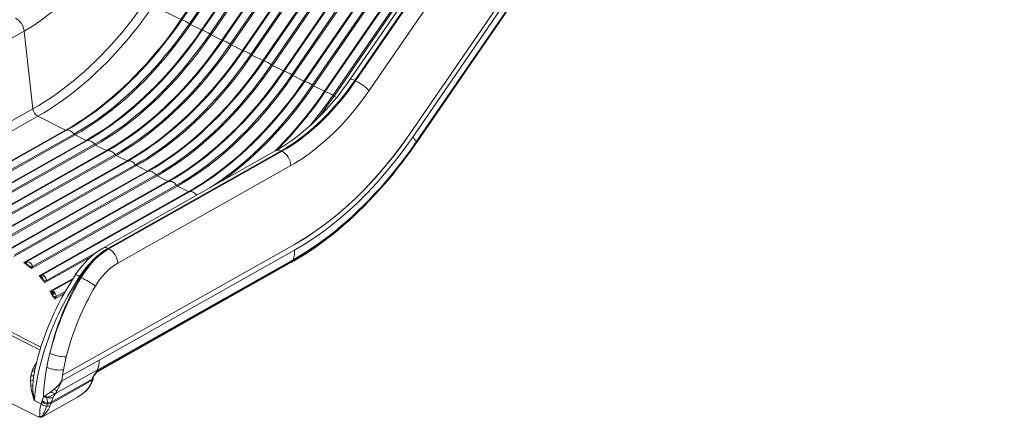
# Model space of a CAD drawing. Units: millimetres. Extents: x -10213 to 14899, y -5215 to 4201.
# Drawn here: x 2195 to 3690, y -4745 to -4141 of the extents above; entities that cross this region are included whole.
import ezdxf

# ---------------------------------------------------------------- set-up
doc = ezdxf.new("R2010")
doc.units = ezdxf.units.MM

msp = doc.modelspace()

# ---------------------------------------------------------------- linework, layer by layer
at = {"color": 7, "linetype": 'Continuous', "lineweight": 15}
for p, q in [((3665.1, -2820.6), (2696.8, -4231.4)), ((2703.6, -4233.2), (3667.8, -2828.5)), ((3669.2, -2829.2), (2705, -4233.9)), ((3689.7, -2843.9), (2725.5, -4248.6)), ((2439.9, -4140.8), (3320.9, -2857.3)), ((3322.2, -2857.8), (2441.1, -4141.3)), ((2452.6, -4147), (3333.6, -2863.5)), ((3335.4, -2864.5), (2454.4, -4148.1)), ((2471, -4156.4), (3352, -2872.8)), ((3353.3, -2873.3), (2472.3, -4156.8)), ((2483.7, -4162.6), (3364.7, -2879)), ((3366.5, -2880.1), (2485.5, -4163.6)), ((2502.1, -4171.9), (3383.1, -2888.4)), ((3384.4, -2888.9), (2503.4, -4172.4)), ((2514.8, -4178.1), (3395.8, -2894.6)), ((3397.6, -2895.6), (2516.6, -4179.2)), ((2533.2, -4187.5), (3414.2, -2904)), ((3415.5, -2904.4), (2534.5, -4188)), ((2545.9, -4193.7), (3426.9, -2910.1)), ((3428.7, -2911.2), (2547.7, -4194.7)), ((2564.3, -4203), (3445.4, -2919.5)), ((3446.6, -2920), (2565.6, -4203.5)), ((2577, -4209.2), (3458.1, -2925.7)), ((2578.8, -4210.3), (3459.9, -2926.8)), ((3476.5, -2935.1), (2595.5, -4218.6)), ((3477.7, -2935.5), (2596.7, -4219.1)), ((2608.1, -4224.8), (3489.2, -2941.3)), ((2609.9, -4225.8), (3491, -2942.3)), ((3507.6, -2950.6), (2626.6, -4234.2)), ((3508.8, -2951.1), (2627.8, -4234.6)), ((2639.3, -4240.3), (3520.3, -2956.8)), ((2641.1, -4241.4), (3522.1, -2957.9)), ((3538.7, -2966.2), (2657.7, -4249.7)), ((3539.9, -2966.7), (2658.9, -4250.2)), ((2670.4, -4255.9), (3551.4, -2972.4)), ((2672.2, -4257), (3553.2, -2973.4)), ((2787.2, -4314.5), (3683.7, -3008.5)), ((2787.3, -4314.5), (3683.7, -3008.6)), ((3683.7, -3019.7), (2791.7, -4319.2)), ((2797, -4326.6), (3681, -3038.7)), ((3680.1, -3041.2), (2797.3, -4327.4)), ((2797.3, -4328), (3679.4, -3042.9)), ((2397.8, -4119.7), (2439.9, -4140.8)), ((2454.4, -4148.1), (2471, -4156.4)), ((1939, -4306.5), (2201.8, -4158.2)), ((2215.2, -4276.3), (2201.8, -4158.2)), ((2485.5, -4163.6), (2502.1, -4171.9)), ((2516.6, -4179.2), (2533.2, -4187.5)), ((2547.7, -4194.7), (2564.3, -4203)), ((2595.5, -4218.6), (2578.8, -4210.3)), ((2626.6, -4234.2), (2609.9, -4225.8)), ((2657.7, -4249.7), (2641.1, -4241.4)), ((2705, -4233.9), (2703.6, -4233.2)), ((2215.2, -4276.3), (1914.3, -4446.1)), ((1921.6, -4457.4), (2222.5, -4287.6)), ((2264.7, -4308.7), (2222.5, -4287.6)), ((2264.7, -4308.7), (2019.6, -4446.9)), ((2266.2, -4308.9), (2022.2, -4446.5)), ((2029.4, -4456.8), (2279.2, -4315.9)), ((2030.8, -4453.9), (2277.6, -4314.6)), ((2295.8, -4324.2), (2279.2, -4315.9)), ((2787.3, -4314.5), (2787.2, -4314.5)), ((2295.8, -4324.2), (2047.4, -4464.4)), ((2297.3, -4324.4), (2052.4, -4462.6)), ((2068.5, -4465.7), (2308.7, -4330.2)), ((2069.1, -4467.5), (2310.3, -4331.5)), ((2326.9, -4339.8), (2310.3, -4331.5)), ((2326.9, -4339.8), (2094.5, -4470.9)), ((2328.4, -4340), (2099.9, -4468.9)), ((2114.6, -4472.8), (2339.8, -4345.7)), ((2114.8, -4474.9), (2341.4, -4347)), ((2584, -4339.6), (2321.2, -4487.9)), ((2592, -4340.1), (2329.1, -4488.4)), ((2593.4, -4340.8), (2330.5, -4489.1)), ((2358, -4355.3), (2341.4, -4347)), ((2593.4, -4340.8), (2592, -4340.1)), ((2358, -4355.3), (2136.2, -4480.5)), ((2359.5, -4355.6), (2140.8, -4479)), ((2153.4, -4486.2), (2372.5, -4362.6)), ((2153.8, -4483.8), (2371, -4361.3)), ((2606.8, -4362.4), (2343.9, -4510.7)), ((2389.1, -4370.9), (2372.5, -4362.6)), ((2612, -4359.3), (2606.8, -4362.4)), ((2389.1, -4370.9), (2171.6, -4493.6)), ((2390.6, -4371.1), (2175.5, -4492.5)), ((2403.6, -4378.1), (2186.1, -4500.9)), ((2187, -4498.2), (2402.1, -4376.8)), ((2420.2, -4386.4), (2403.6, -4378.1)), ((2201.2, -4510), (2420.2, -4386.4)), ((2421.7, -4386.7), (2204.6, -4509.2)), ((2434.7, -4393.7), (2212.9, -4518.8)), ((2214.4, -4515.8), (2433.2, -4392.4)), ((2451.3, -4402), (2434.7, -4393.7)), ((2224.7, -4529.9), (2451.3, -4402)), ((2452.9, -4402.2), (2227.6, -4529.3)), ((2225.9, -4642.5), (1890.8, -4474.9)), ((2260, -4681), (2612, -4482.4)), ((2260.1, -4680.9), (2612, -4482.3)), ((2612.4, -4491), (2315.6, -4658.4)), ((2329.1, -4488.4), (2330.5, -4489.1)), ((2201.2, -4510), (2204, -4511.2)), ((2204, -4511.2), (2204.4, -4511.3)), ((2204.4, -4511.3), (2205.2, -4511.7)), ((2204.6, -4509.2), (2205.4, -4509)), ((2205.4, -4509), (2206.8, -4508.8)), ((2206.8, -4508.8), (2206.8, -4508.8)), ((2206.8, -4508.8), (2209.5, -4509.4)), ((2209.5, -4509.4), (2210.4, -4510)), ((2313.1, -4675.7), (2607.6, -4509.5)), ((2313.5, -4673), (2610.1, -4505.6)), ((2609.3, -4507.5), (2313.8, -4674.2)), ((2210.7, -4516.1), (2210.7, -4516.2)), ((2210.7, -4516.2), (2212.9, -4518.8)), ((2214.4, -4515.6), (2213.8, -4514)), ((2214.4, -4515.6), (2214.4, -4515.8)), ((2226.2, -4529.7), (2224.7, -4529.9)), ((2224.7, -4529.9), (2225.8, -4530.5)), ((2225.8, -4530.5), (2226.8, -4531.1)), ((2227.6, -4529.3), (2226.2, -4529.7)), ((2226.2, -4529.7), (2226.2, -4529.7)), ((2226.8, -4531.1), (2227.2, -4531.3)), ((2227.2, -4531.3), (2229.1, -4533.1)), ((2228.6, -4529.1), (2227.6, -4529.3)), ((2231.8, -4537), (2233.4, -4540.4)), ((2232.2, -4530.2), (2232.6, -4530.5)), ((2287.3, -4531.9), (2285.9, -4531.2)), ((2288.5, -4532.5), (2287.3, -4531.9)), ((2242.9, -4557.1), (2241.3, -4553.6)), ((2242.6, -4553.6), (2241.3, -4553.6)), ((2241.3, -4553.6), (2242.7, -4554.8)), ((2243.7, -4553.3), (2242.6, -4553.6)), ((2243.7, -4556.5), (2244.4, -4557.8)), ((2244.4, -4557.8), (2245.1, -4559.2)), ((2246.7, -4553.9), (2247.8, -4555.1)), ((2247.9, -4555.2), (2247.8, -4555.1)), ((2249, -4557), (2247.9, -4555.2)), ((2249.5, -4558), (2249, -4557)), ((1859.3, -4562.3), (2223.3, -4744.3)), ((2245.1, -4559.2), (2246.6, -4561.8)), ((2258.7, -4690), (2315.6, -4658.4)), ((2212.2, -4681.9), (2213.8, -4675)), ((2213.8, -4675), (2213.9, -4674.7)), ((2213.9, -4674.7), (2215.2, -4671.3)), ((2215.2, -4671.3), (2216.8, -4668)), ((2249.4, -4708.6), (2313.3, -4673.1)), ((2261.4, -4672.9), (2260.1, -4680.9)), ((2310.6, -4678.3), (2311.8, -4676.3)), ((2313.5, -4675.4), (2313.1, -4675.6)), ((2313.3, -4673.1), (2313.5, -4673)), ((2313.3, -4673.1), (2313.3, -4673.1)), ((2313.8, -4674.2), (2313.5, -4673)), ((2313.8, -4674.2), (2313.5, -4675.4)), ((2211.6, -4689.4), (2212.2, -4681.9)), ((2211.9, -4697), (2211.6, -4689.4)), ((2215.3, -4689.5), (2215, -4696.7)), ((2215.4, -4688.9), (2215.3, -4689.5)), ((2216.3, -4682.4), (2216.1, -4683.6)), ((2305, -4688.8), (2242.7, -4724)), ((2305.2, -4687.2), (2243.1, -4722.2)), ((2257.6, -4691.6), (2258.1, -4691.7)), ((2258.3, -4691.3), (2258.1, -4691.7)), ((2258.4, -4691), (2258.3, -4691.3)), ((2258.7, -4690.3), (2258.4, -4691)), ((2258.7, -4690), (2258.8, -4689.4)), ((2258.7, -4690.3), (2258.7, -4690)), ((2260, -4681), (2258.8, -4689.4)), ((2260.1, -4680.9), (2260, -4681)), ((2303.1, -4694.6), (2304.5, -4690.8)), ((2304.3, -4693.4), (2306, -4689)), ((2304.5, -4690.8), (2305, -4688.8)), ((2305, -4688.8), (2305.1, -4688.8)), ((2305.2, -4687.2), (2305.1, -4688.8)), ((2306, -4689), (2306.6, -4686.6)), ((2306.6, -4686.5), (2306.7, -4684.7)), ((2213.1, -4704.9), (2211.9, -4697)), ((2213.8, -4708.5), (2213.1, -4704.9)), ((2215, -4696.7), (2215.2, -4704.7)), ((2215.2, -4704.7), (2215.6, -4708.3)), ((2242.4, -4706.3), (2247, -4702.9)), ((2242.4, -4706.3), (2242.4, -4706.3)), ((2250.5, -4706.8), (2249.4, -4708.6)), ((2252, -4704.5), (2250.5, -4706.8)), ((2217.5, -4719.6), (2227.7, -4724.7)), ((2227.7, -4724.7), (2217.5, -4719.6)), ((2217.5, -4719.6), (2217.5, -4719.6)), ((2227.7, -4724.7), (2228.7, -4721.5)), ((2228.7, -4721.5), (2229.1, -4720)), ((2229.2, -4719.7), (2229.1, -4720)), ((2229.2, -4719.7), (2231.1, -4713.8)), ((2229.2, -4719.7), (2230.4, -4720.7)), ((2229.8, -4744.1), (2282.8, -4714.2)), ((2231.1, -4713.8), (2231.2, -4713.8)), ((2231.1, -4713.8), (2231.1, -4713.8)), ((2231.2, -4713.9), (2231.1, -4713.8)), ((2231.2, -4713.8), (2233.6, -4712.3)), ((2235.6, -4722.8), (2237.7, -4723.1)), ((2242.7, -4724), (2243.1, -4722.3)), ((2243.1, -4722.2), (2245.8, -4714.9)), ((2243.1, -4722.3), (2243.1, -4722.2)), ((2248.6, -4708.7), (2248.7, -4708.7)), ((2282.8, -4714.2), (2283.5, -4713.8)), ((2227.5, -4725.1), (2226.6, -4728.2)), ((2227.7, -4724.7), (2227.5, -4725.1)), ((2227.7, -4724.7), (2227.7, -4724.7)), ((2227.7, -4724.7), (2227.7, -4724.7)), ((2236, -4728.2), (2237.2, -4725)), ((2241.8, -4726.2), (2241.4, -4727.1)), ((2241.8, -4726.2), (2242.7, -4724)), ((2223.4, -4744.3), (2223.4, -4744.3)), ((2225.1, -4743.2), (2225.1, -4743.2)), ((2230.6, -4743.5), (2230.6, -4743.5))]:
    msp.add_line(p, q, dxfattribs=at)
at = {"color": 8, "linetype": 'Continuous', "lineweight": 15}
for p, q in [((2676.2, -4259), (2672.2, -4257)), ((2235.8, -4536.9), (2312, -4493.9)), ((2303, -4501.1), (2233.4, -4540.4)), ((2241.3, -4553.6), (2276.2, -4533.9)), ((2275.1, -4535.6), (2243.7, -4553.3)), ((2262.3, -4557.2), (2248.5, -4565)), ((2250.6, -4561.6), (2264.1, -4554)), ((2227.2, -4638.3), (2069, -4559.2)), ((2216.1, -4683.6), (2215.4, -4688.9)), ((2230.6, -4743.5), (2229.8, -4744.1))]:
    msp.add_line(p, q, dxfattribs=at)
at = {"color": 7, "linetype": 'Continuous', "lineweight": 15, "flags": 128}
for points in [[(2201.8, -4158.2), (2209.3, -4153.8), (2216.8, -4149.1), (2224.3, -4144.1), (2231.7, -4138.7), (2239, -4133.1), (2246.3, -4127.2), (2253.5, -4121), (2260.7, -4114.5), (2267.7, -4107.7), (2274.7, -4100.7), (2281.5, -4093.5), (2288.2, -4086), (2294.8, -4078.2), (2301.3, -4070.3), (2307.6, -4062.1), (2313.8, -4053.8), (2319.8, -4045.2)], [(2386.7, -4112), (2379.7, -4122.1), (2372.5, -4132), (2365.1, -4141.7), (2357.6, -4151.2), (2350, -4160.6), (2342.2, -4169.7), (2334.3, -4178.6), (2326.3, -4187.2), (2318.2, -4195.7), (2310, -4203.9), (2301.7, -4211.8), (2293.3, -4219.5), (2284.9, -4226.9), (2276.3, -4234.1), (2267.7, -4241), (2259.1, -4247.6), (2250.4, -4254), (2241.6, -4260), (2232.8, -4265.8), (2224, -4271.2), (2215.2, -4276.3)], [(2222.5, -4287.6), (2231.6, -4282.3), (2240.6, -4276.8), (2249.5, -4270.9), (2258.5, -4264.7), (2267.4, -4258.3), (2276.2, -4251.5), (2285, -4244.5), (2293.7, -4237.1), (2302.4, -4229.6), (2310.9, -4221.7), (2319.4, -4213.6), (2327.8, -4205.2), (2336.1, -4196.6), (2344.2, -4187.7), (2352.3, -4178.7), (2360.2, -4169.3), (2368, -4159.8), (2375.7, -4150.1), (2383.2, -4140.2), (2390.5, -4130), (2397.8, -4119.7)], [(2439.9, -4140.8), (2432.7, -4151.1), (2425.3, -4161.2), (2417.8, -4171.2), (2410.1, -4180.9), (2402.3, -4190.4), (2394.4, -4199.7), (2386.4, -4208.8), (2378.2, -4217.7), (2369.9, -4226.3), (2361.6, -4234.6), (2353.1, -4242.8), (2344.5, -4250.6), (2335.9, -4258.2), (2327.1, -4265.5), (2318.4, -4272.6), (2309.5, -4279.3), (2300.6, -4285.8), (2291.7, -4292), (2282.7, -4297.8), (2273.7, -4303.4), (2264.7, -4308.7)], [(2441.1, -4141.3), (2433.9, -4151.6), (2426.6, -4161.7), (2419.1, -4171.6), (2411.4, -4181.3), (2403.7, -4190.8), (2395.7, -4200.1), (2387.7, -4209.2), (2379.5, -4218), (2371.3, -4226.6), (2362.9, -4235), (2354.5, -4243.1), (2345.9, -4250.9), (2337.3, -4258.5), (2328.6, -4265.8), (2319.8, -4272.9), (2311, -4279.6), (2302.1, -4286.1), (2293.1, -4292.2), (2284.2, -4298.1), (2275.2, -4303.6), (2266.2, -4308.9)], [(2277.6, -4314.6), (2286.6, -4309.4), (2295.6, -4303.8), (2304.6, -4297.9), (2313.5, -4291.8), (2322.4, -4285.3), (2331.2, -4278.6), (2340, -4271.5), (2348.7, -4264.2), (2357.3, -4256.7), (2365.9, -4248.8), (2374.4, -4240.7), (2382.7, -4232.3), (2391, -4223.7), (2399.1, -4214.9), (2407.2, -4205.8), (2415.1, -4196.5), (2422.9, -4187), (2430.5, -4177.3), (2438, -4167.4), (2445.4, -4157.3), (2452.6, -4147)], [(2279.2, -4315.9), (2288.2, -4310.7), (2297.2, -4305.1), (2306.2, -4299.2), (2315.1, -4293), (2324, -4286.6), (2332.9, -4279.8), (2341.6, -4272.8), (2350.4, -4265.5), (2359, -4257.9), (2367.6, -4250), (2376, -4241.9), (2384.4, -4233.5), (2392.7, -4224.9), (2400.9, -4216), (2408.9, -4207), (2416.8, -4197.7), (2424.6, -4188.1), (2432.3, -4178.4), (2439.8, -4168.5), (2447.2, -4158.4), (2454.4, -4148.1)], [(2471, -4156.4), (2463.8, -4166.7), (2456.4, -4176.8), (2448.9, -4186.7), (2441.3, -4196.4), (2433.5, -4206), (2425.5, -4215.3), (2417.5, -4224.4), (2409.3, -4233.2), (2401, -4241.8), (2392.7, -4250.2), (2384.2, -4258.3), (2375.6, -4266.2), (2367, -4273.8), (2358.3, -4281.1), (2349.5, -4288.1), (2340.6, -4294.9), (2331.7, -4301.4), (2322.8, -4307.5), (2313.8, -4313.4), (2304.8, -4319), (2295.8, -4324.2)], [(2472.3, -4156.8), (2465.1, -4167.1), (2457.7, -4177.2), (2450.2, -4187.1), (2442.5, -4196.9), (2434.8, -4206.4), (2426.8, -4215.7), (2418.8, -4224.7), (2410.7, -4233.6), (2402.4, -4242.2), (2394, -4250.5), (2385.6, -4258.6), (2377, -4266.5), (2368.4, -4274.1), (2359.7, -4281.4), (2350.9, -4288.4), (2342.1, -4295.2), (2333.2, -4301.6), (2324.3, -4307.8), (2315.3, -4313.6), (2306.3, -4319.2), (2297.3, -4324.4)], [(2308.7, -4330.2), (2317.7, -4324.9), (2326.7, -4319.4), (2335.7, -4313.5), (2344.6, -4307.3), (2353.5, -4300.9), (2362.3, -4294.1), (2371.1, -4287.1), (2379.8, -4279.8), (2388.5, -4272.2), (2397, -4264.4), (2405.5, -4256.3), (2413.8, -4247.9), (2422.1, -4239.3), (2430.3, -4230.5), (2438.3, -4221.4), (2446.2, -4212.1), (2454, -4202.6), (2461.6, -4192.9), (2469.1, -4183), (2476.5, -4172.8), (2483.7, -4162.6)], [(2310.3, -4331.5), (2319.3, -4326.2), (2328.3, -4320.6), (2337.3, -4314.8), (2346.2, -4308.6), (2355.1, -4302.1), (2364, -4295.4), (2372.8, -4288.3), (2381.5, -4281), (2390.1, -4273.4), (2398.7, -4265.6), (2407.2, -4257.4), (2415.5, -4249.1), (2423.8, -4240.5), (2432, -4231.6), (2440, -4222.5), (2448, -4213.2), (2455.7, -4203.7), (2463.4, -4194), (2470.9, -4184), (2478.3, -4173.9), (2485.5, -4163.6)], [(2502.1, -4171.9), (2489.4, -4189.8), (2476.2, -4207.2), (2462.6, -4223.9), (2448.6, -4239.9), (2434.2, -4255.3), (2419.5, -4269.8), (2404.6, -4283.7), (2389.4, -4296.6), (2374, -4308.8), (2358.4, -4320), (2342.7, -4330.4), (2326.9, -4339.8)], [(2503.4, -4172.4), (2496.2, -4182.7), (2488.8, -4192.8), (2481.3, -4202.7), (2473.7, -4212.4), (2465.9, -4221.9), (2458, -4231.2), (2449.9, -4240.3), (2441.8, -4249.1), (2433.5, -4257.7), (2425.1, -4266.1), (2416.7, -4274.2), (2408.1, -4282), (2399.5, -4289.6), (2390.8, -4296.9), (2382, -4304), (2373.2, -4310.7), (2364.3, -4317.2), (2355.4, -4323.3), (2346.4, -4329.2), (2337.4, -4334.8), (2328.4, -4340)], [(2339.8, -4345.7), (2348.9, -4340.5), (2357.8, -4334.9), (2366.8, -4329.1), (2375.7, -4322.9), (2384.6, -4316.4), (2393.5, -4309.7), (2402.2, -4302.7), (2410.9, -4295.3), (2419.6, -4287.8), (2428.1, -4279.9), (2436.6, -4271.8), (2444.9, -4263.5), (2453.2, -4254.8), (2461.4, -4246), (2469.4, -4236.9), (2477.3, -4227.6), (2485.1, -4218.1), (2492.8, -4208.4), (2500.3, -4198.5), (2507.6, -4188.4), (2514.8, -4178.1)], [(2341.4, -4347), (2350.4, -4341.8), (2359.4, -4336.2), (2368.4, -4330.3), (2377.3, -4324.2), (2386.2, -4317.7), (2395.1, -4310.9), (2403.9, -4303.9), (2412.6, -4296.6), (2421.2, -4289), (2429.8, -4281.1), (2438.3, -4273), (2446.6, -4264.6), (2454.9, -4256), (2463.1, -4247.2), (2471.1, -4238.1), (2479.1, -4228.8), (2486.9, -4219.2), (2494.5, -4209.5), (2502, -4199.6), (2509.4, -4189.5), (2516.6, -4179.2)], [(2533.2, -4187.5), (2520.5, -4205.4), (2507.3, -4222.7), (2493.7, -4239.4), (2479.7, -4255.5), (2465.3, -4270.8), (2450.7, -4285.4), (2435.7, -4299.2), (2420.5, -4312.2), (2405.1, -4324.3), (2389.5, -4335.6), (2373.8, -4345.9), (2358, -4355.3)], [(2534.5, -4188), (2527.3, -4198.2), (2519.9, -4208.3), (2512.4, -4218.3), (2504.8, -4228), (2497, -4237.5), (2489.1, -4246.8), (2481, -4255.8), (2472.9, -4264.7), (2464.6, -4273.3), (2456.3, -4281.6), (2447.8, -4289.8), (2439.2, -4297.6), (2430.6, -4305.2), (2421.9, -4312.5), (2413.1, -4319.5), (2404.3, -4326.3), (2395.4, -4332.7), (2386.5, -4338.9), (2377.5, -4344.8), (2368.5, -4350.3), (2359.5, -4355.6)], [(2371, -4361.3), (2380, -4356), (2389, -4350.5), (2397.9, -4344.6), (2406.9, -4338.5), (2415.7, -4332), (2424.6, -4325.2), (2433.3, -4318.2), (2442, -4310.9), (2450.7, -4303.3), (2459.2, -4295.5), (2467.7, -4287.4), (2476.1, -4279), (2484.3, -4270.4), (2492.5, -4261.6), (2500.5, -4252.5), (2508.4, -4243.2), (2516.2, -4233.7), (2523.9, -4224), (2531.4, -4214.1), (2538.7, -4204), (2545.9, -4193.7)], [(2372.5, -4362.6), (2381.5, -4357.3), (2390.5, -4351.8), (2399.5, -4345.9), (2408.5, -4339.7), (2417.3, -4333.2), (2426.2, -4326.5), (2435, -4319.4), (2443.7, -4312.1), (2452.3, -4304.5), (2460.9, -4296.7), (2469.4, -4288.6), (2477.8, -4280.2), (2486, -4271.6), (2494.2, -4262.7), (2502.3, -4253.6), (2510.2, -4244.3), (2518, -4234.8), (2525.6, -4225.1), (2533.1, -4215.1), (2540.5, -4205), (2547.7, -4194.7)], [(2564.3, -4203), (2551.6, -4220.9), (2538.4, -4238.3), (2524.8, -4255), (2510.8, -4271), (2496.5, -4286.4), (2481.8, -4301), (2466.8, -4314.8), (2451.6, -4327.8), (2436.2, -4339.9), (2420.6, -4351.1), (2404.9, -4361.5), (2389.1, -4370.9)], [(2565.6, -4203.5), (2558.4, -4213.8), (2551, -4223.9), (2543.5, -4233.8), (2535.9, -4243.5), (2528.1, -4253), (2520.2, -4262.3), (2512.1, -4271.4), (2504, -4280.2), (2495.7, -4288.8), (2487.4, -4297.2), (2478.9, -4305.3), (2470.4, -4313.2), (2461.7, -4320.7), (2453, -4328), (2444.2, -4335.1), (2435.4, -4341.8), (2426.5, -4348.3), (2417.6, -4354.5), (2408.6, -4360.3), (2399.6, -4365.9), (2390.6, -4371.1)], [(2402.1, -4376.8), (2411.1, -4371.6), (2420.1, -4366), (2429, -4360.2), (2438, -4354), (2446.8, -4347.5), (2455.7, -4340.8), (2464.5, -4333.8), (2473.2, -4326.5), (2481.8, -4318.9), (2490.3, -4311), (2498.8, -4302.9), (2507.2, -4294.6), (2515.4, -4286), (2523.6, -4277.1), (2531.6, -4268), (2539.5, -4258.8), (2547.3, -4249.2), (2555, -4239.5), (2562.5, -4229.6), (2569.8, -4219.5), (2577, -4209.2)], [(2403.6, -4378.1), (2419.4, -4368.7), (2435.1, -4358.4), (2450.7, -4347.1), (2466.1, -4335), (2481.3, -4322), (2496.3, -4308.2), (2511, -4293.6), (2525.3, -4278.3), (2539.3, -4262.2), (2552.9, -4245.5), (2566.1, -4228.2), (2578.8, -4210.3)], [(2595.5, -4218.6), (2588.2, -4228.9), (2580.9, -4239), (2573.4, -4248.9), (2565.7, -4258.7), (2557.9, -4268.2), (2550, -4277.5), (2541.9, -4286.6), (2533.8, -4295.4), (2525.5, -4304.1), (2517.1, -4312.4), (2508.6, -4320.5), (2500.1, -4328.4), (2491.4, -4336), (2482.7, -4343.3), (2473.9, -4350.4), (2465.1, -4357.1), (2456.2, -4363.6), (2447.2, -4369.8), (2438.3, -4375.6), (2429.3, -4381.2), (2420.2, -4386.4)], [(2596.7, -4219.1), (2589.5, -4229.4), (2582.2, -4239.5), (2574.6, -4249.4), (2567, -4259.1), (2559.2, -4268.6), (2551.3, -4277.9), (2543.3, -4287), (2535.1, -4295.8), (2526.8, -4304.4), (2518.5, -4312.8), (2510, -4320.9), (2501.5, -4328.7), (2492.8, -4336.3), (2484.1, -4343.6), (2475.4, -4350.6), (2466.5, -4357.4), (2457.6, -4363.8), (2448.7, -4370), (2439.7, -4375.9), (2430.8, -4381.4), (2421.7, -4386.7)], [(2433.2, -4392.4), (2442.2, -4387.1), (2451.2, -4381.6), (2460.2, -4375.7), (2469.1, -4369.6), (2478, -4363.1), (2486.8, -4356.4), (2495.6, -4349.3), (2504.3, -4342), (2512.9, -4334.4), (2521.5, -4326.6), (2529.9, -4318.5), (2538.3, -4310.1), (2546.5, -4301.5), (2554.7, -4292.7), (2562.7, -4283.6), (2570.7, -4274.3), (2578.4, -4264.8), (2586.1, -4255.1), (2593.6, -4245.2), (2600.9, -4235.1), (2608.1, -4224.8)], [(2434.7, -4393.7), (2450.5, -4384.3), (2466.2, -4374), (2481.8, -4362.7), (2497.2, -4350.6), (2512.4, -4337.6), (2527.4, -4323.8), (2542.1, -4309.2), (2556.4, -4293.8), (2570.4, -4277.8), (2584, -4261.1), (2597.2, -4243.7), (2609.9, -4225.8)], [(2626.6, -4234.2), (2619.4, -4244.5), (2612, -4254.6), (2604.5, -4264.5), (2596.8, -4274.2), (2589, -4283.8), (2581.1, -4293.1), (2573, -4302.1), (2564.9, -4311), (2556.6, -4319.6), (2548.2, -4328), (2539.8, -4336.1), (2531.2, -4344), (2522.5, -4351.6), (2513.8, -4358.9), (2505, -4365.9), (2496.2, -4372.7), (2487.3, -4379.1), (2478.4, -4385.3), (2469.4, -4391.2), (2460.4, -4396.7), (2451.3, -4402)], [(2627.8, -4234.6), (2620.6, -4244.9), (2613.3, -4255), (2605.8, -4264.9), (2598.1, -4274.6), (2590.3, -4284.1), (2582.4, -4293.4), (2574.4, -4302.5), (2566.2, -4311.4), (2558, -4320), (2549.6, -4328.3), (2541.1, -4336.4), (2532.6, -4344.3), (2523.9, -4351.9), (2515.2, -4359.2), (2506.5, -4366.2), (2497.6, -4372.9), (2488.7, -4379.4), (2479.8, -4385.6), (2470.9, -4391.4), (2461.9, -4397), (2452.9, -4402.2)], [(2696.8, -4231.4), (2695.8, -4232.8), (2691.1, -4239.4), (2686.3, -4246), (2681.4, -4252.5), (2676.3, -4258.9), (2671.1, -4265.2), (2665.8, -4271.3), (2660.3, -4277.4), (2654.8, -4283.3), (2649.2, -4289), (2643.5, -4294.6), (2637.8, -4300), (2632, -4305.2), (2626.1, -4310.3), (2620.2, -4315.1), (2614.2, -4319.7), (2608.2, -4324.2), (2602.2, -4328.4), (2596.1, -4332.4), (2590.1, -4336.1), (2584, -4339.6)], [(2592, -4340.1), (2599.1, -4335.9), (2606.2, -4331.4), (2613.2, -4326.7), (2620.2, -4321.6), (2627.2, -4316.3), (2634.1, -4310.7), (2640.9, -4304.8), (2647.6, -4298.7), (2654.3, -4292.3), (2660.9, -4285.7), (2667.4, -4278.8), (2673.7, -4271.7), (2680, -4264.4), (2686.1, -4256.9), (2692, -4249.2), (2697.9, -4241.3), (2703.6, -4233.2)], [(2705, -4233.9), (2699.3, -4242), (2693.5, -4249.9), (2687.5, -4257.6), (2681.4, -4265.1), (2675.1, -4272.4), (2668.8, -4279.5), (2662.3, -4286.4), (2655.7, -4293), (2649.1, -4299.4), (2642.3, -4305.5), (2635.5, -4311.4), (2628.6, -4317), (2621.6, -4322.3), (2614.6, -4327.4), (2607.6, -4332.1), (2600.5, -4336.6), (2593.4, -4340.8)], [(2725.5, -4248.6), (2715.7, -4262.4), (2705.4, -4275.8), (2694.6, -4288.7), (2683.5, -4300.9), (2672, -4312.6), (2660.3, -4323.5), (2648.4, -4333.7), (2636.3, -4343.1), (2624.2, -4351.6), (2612, -4359.3)], [(2266.2, -4308.9), (2267.5, -4308.7), (2268.8, -4308.8), (2270.3, -4309.1), (2271.8, -4309.7), (2273.3, -4310.6), (2274.8, -4311.7), (2276.3, -4313.1), (2277.6, -4314.6)], [(2612, -4482.3), (2627.7, -4473), (2643.3, -4462.7), (2658.8, -4451.5), (2674.3, -4439.3), (2689.6, -4426.3), (2704.7, -4412.4), (2719.5, -4397.7), (2733.9, -4382.2), (2748, -4366.1), (2761.5, -4349.4), (2774.6, -4332.2), (2787.2, -4314.5)], [(2612, -4482.4), (2627.7, -4473.1), (2643.3, -4462.8), (2658.8, -4451.6), (2674.3, -4439.4), (2689.6, -4426.4), (2704.7, -4412.5), (2719.5, -4397.8), (2734, -4382.3), (2748, -4366.2), (2761.6, -4349.5), (2774.7, -4332.3), (2787.3, -4314.5)], [(2791.7, -4319.2), (2778.8, -4337.4), (2765.4, -4355), (2751.5, -4372.1), (2737.1, -4388.6), (2722.3, -4404.4), (2707.2, -4419.4), (2691.8, -4433.6), (2676.1, -4447), (2660.3, -4459.5), (2644.4, -4470.9), (2628.4, -4481.4), (2612.4, -4491)], [(2297.3, -4324.4), (2298.6, -4324.2), (2300, -4324.3), (2301.4, -4324.7), (2302.9, -4325.3), (2304.4, -4326.2), (2305.9, -4327.3), (2307.4, -4328.6), (2308.7, -4330.2)], [(2607.6, -4509.5), (2611.8, -4507.2), (2621, -4501.7), (2629.2, -4496.5), (2638.4, -4490.5), (2646.5, -4484.8), (2654.7, -4478.9), (2662.8, -4472.8), (2670.8, -4466.5), (2678.8, -4460), (2686.7, -4453.2), (2694.6, -4446.3), (2702.4, -4439.2), (2710.1, -4431.8), (2717.8, -4424.3), (2725.3, -4416.6), (2732.8, -4408.7), (2740.2, -4400.6), (2747.5, -4392.4), (2754.7, -4384), (2761.8, -4375.4), (2768.8, -4366.7), (2775.7, -4357.8), (2782.5, -4348.8), (2789.1, -4339.7), (2795.6, -4330.4), (2797.3, -4328)], [(2797.3, -4327.4), (2789.9, -4338), (2782.4, -4348.3), (2774.7, -4358.5), (2766.9, -4368.5), (2758.9, -4378.3), (2750.9, -4387.9), (2742.6, -4397.3), (2734.3, -4406.4), (2725.9, -4415.3), (2717.4, -4424), (2708.7, -4432.5), (2700, -4440.6), (2691.2, -4448.6), (2682.3, -4456.2), (2673.4, -4463.6), (2664.4, -4470.8), (2655.3, -4477.6), (2646.2, -4484.2), (2637, -4490.4), (2627.8, -4496.4), (2618.6, -4502.1), (2609.3, -4507.5)], [(2610.1, -4505.6), (2619.3, -4500.3), (2628.5, -4494.6), (2637.6, -4488.7), (2646.7, -4482.5), (2655.8, -4475.9), (2664.8, -4469.1), (2673.8, -4462), (2682.7, -4454.7), (2691.5, -4447.1), (2700.3, -4439.2), (2708.9, -4431), (2717.5, -4422.7), (2726, -4414), (2734.4, -4405.2), (2742.7, -4396.1), (2750.8, -4386.7), (2758.8, -4377.2), (2766.8, -4367.5), (2774.5, -4357.5), (2782.2, -4347.4), (2789.7, -4337.1), (2797, -4326.6)], [(2328.4, -4340), (2329.7, -4339.8), (2331.1, -4339.9), (2332.5, -4340.2), (2334, -4340.9), (2335.5, -4341.7), (2337, -4342.9), (2338.5, -4344.2), (2339.8, -4345.7)], [(2359.5, -4355.6), (2360.8, -4355.4), (2362.2, -4355.4), (2363.6, -4355.8), (2365.1, -4356.4), (2366.7, -4357.3), (2368.1, -4358.4), (2369.6, -4359.8), (2371, -4361.3)], [(2390.6, -4371.1), (2391.9, -4370.9), (2393.3, -4371), (2394.8, -4371.3), (2396.3, -4372), (2397.8, -4372.9), (2399.3, -4374), (2400.7, -4375.3), (2402.1, -4376.8)], [(2421.7, -4386.7), (2423, -4386.5), (2424.4, -4386.6), (2425.9, -4386.9), (2427.4, -4387.5), (2428.9, -4388.4), (2430.4, -4389.5), (2431.8, -4390.9), (2433.2, -4392.4)], [(2321.2, -4487.9), (2317, -4490.4), (2313.1, -4493.1), (2309.4, -4495.8), (2305.9, -4498.6), (2302.5, -4501.6), (2298.6, -4505.3), (2294.3, -4509.7), (2289.7, -4515), (2284.8, -4521.1), (2279.9, -4528.2)], [(2329.1, -4488.4), (2323.3, -4491.9), (2317.5, -4496.1), (2311.8, -4500.8), (2306.2, -4506.1), (2300.9, -4511.6), (2295.7, -4517.7), (2290.7, -4524.2), (2285.9, -4531.2)], [(2329.1, -4488.4), (2321.4, -4493.3), (2313.9, -4499.3), (2306.5, -4506.3), (2301.4, -4511.9), (2296.5, -4518.1), (2291.8, -4524.7), (2287.3, -4531.9)], [(2288.5, -4532.5), (2293, -4525.3), (2297.8, -4518.7), (2302.7, -4512.6), (2307.8, -4506.9), (2315.2, -4499.9), (2322.8, -4494), (2330.5, -4489.1)], [(2204.6, -4509.2), (2202.9, -4509.7), (2201.2, -4510)], [(2212.9, -4518.8), (2207.2, -4514.4), (2201.2, -4510)], [(2213.8, -4514), (2212.3, -4511.6), (2210.4, -4510)], [(2343.9, -4510.7), (2337.7, -4514.7), (2331.6, -4519.5), (2325.6, -4525.1), (2320, -4531.4), (2314.8, -4538.2), (2310, -4545.6)], [(2279.9, -4528.2), (2274.6, -4536.4), (2270, -4544), (2265.9, -4550.8), (2262.5, -4556.9), (2259.6, -4562.2), (2257.2, -4566.7), (2254, -4572.8), (2250.9, -4579), (2247.9, -4585.4), (2242.6, -4597), (2237.7, -4608.7), (2233.2, -4620.5), (2230.5, -4628.2), (2227.9, -4636), (2225.4, -4644), (2223.2, -4652), (2221.1, -4660.1), (2219.3, -4667.6), (2218.5, -4671.1), (2217.8, -4674.3), (2217.3, -4677.1), (2216.6, -4680.5), (2216.3, -4682.4)], [(2285.9, -4531.2), (2279.7, -4541), (2273.6, -4551.1), (2267.7, -4561.5), (2262, -4572.2), (2256.7, -4582.7), (2253.9, -4588.5), (2251.2, -4594.4), (2248.5, -4600.4), (2245.9, -4606.5), (2243.4, -4612.7), (2241, -4619), (2238.6, -4625.4), (2235.7, -4633.7), (2232.8, -4642.4), (2230.1, -4651.3), (2227.6, -4660.5), (2225.2, -4670), (2223.3, -4678.8), (2221.7, -4686.9), (2220.3, -4695.5), (2219.2, -4702.9), (2218.2, -4710.9), (2217.5, -4719.6)], [(2233.4, -4540.4), (2229.3, -4535.1), (2224.7, -4529.9)], [(2228.6, -4529.1), (2230.5, -4529.2), (2232.2, -4530.2)], [(2229.1, -4533.1), (2230.6, -4535), (2231.8, -4537)], [(2248.5, -4565), (2245.2, -4561.1), (2242.9, -4557.1)], [(2250.6, -4561.6), (2250.2, -4559.7), (2249.5, -4558)], [(2236.3, -4668.9), (2238.5, -4658.4), (2240.9, -4647.7)], [(2265.7, -4653.1), (2263.4, -4663), (2261.4, -4672.9)], [(2313.3, -4673.1), (2312.1, -4675.3), (2310.3, -4677.9), (2309.2, -4679.4), (2308, -4681), (2306.8, -4683), (2305.7, -4685.1)], [(2311, -4677.8), (2311.6, -4676.9), (2313, -4675.8)], [(2311.8, -4676.3), (2312.1, -4675.7), (2312.4, -4675.1)], [(2312.4, -4675.1), (2312.9, -4674.1), (2313.3, -4673.1)], [(2212.2, -4681.9), (2214, -4681.9), (2215.3, -4681.8), (2216.2, -4681.6), (2216.5, -4681.2)], [(2258.1, -4691.7), (2255.2, -4698.4), (2252, -4704.5)], [(2305.7, -4685.1), (2305.4, -4686.2), (2305.2, -4687.2)], [(2306.7, -4684.7), (2307.1, -4683.3), (2307.8, -4682.2), (2308.7, -4681), (2309.6, -4679.6), (2310.6, -4678.3)], [(2211.9, -4697), (2213.8, -4696.9), (2215, -4696.7)], [(2233.6, -4712.3), (2235.1, -4711.3), (2236.9, -4710.1), (2238.7, -4708.8), (2240.5, -4707.6), (2242.4, -4706.3)], [(2282.8, -4714.2), (2285.5, -4712.6), (2288.4, -4710.7), (2291.1, -4708.8), (2293.5, -4706.8), (2295.3, -4705.2), (2297.3, -4703.3), (2299.6, -4700.7), (2302, -4697.4), (2304.3, -4693.4)], [(2217.5, -4719.6), (2217.4, -4719.6), (2217.4, -4719.6), (2217.2, -4719.1), (2217, -4718.7), (2216.9, -4718.3), (2216.8, -4718), (2216.2, -4716.6), (2215.4, -4714.1), (2213.8, -4708.5)], [(2215.6, -4708.3), (2216.3, -4714), (2216.9, -4717.1), (2217.2, -4718.5), (2217.3, -4719.1), (2217.4, -4719.4), (2217.4, -4719.6), (2217.4, -4719.6), (2217.5, -4719.6), (2217.5, -4719.6)], [(2230.4, -4720.7), (2232.8, -4721.9), (2235.6, -4722.8)], [(2235.9, -4714.3), (2233.4, -4714.3), (2231.2, -4713.9)], [(2233.6, -4712.3), (2234.8, -4713.4), (2236.1, -4714.3)], [(2236.1, -4714.3), (2236.7, -4714.3), (2237.3, -4714.2), (2238.2, -4714.1), (2239, -4713.9), (2240, -4713.6), (2241.7, -4712.9), (2242.6, -4712.5), (2243, -4712.3), (2243.1, -4712.3), (2243.2, -4712.2), (2243.3, -4712.2), (2243.3, -4712.2), (2243.3, -4712.2), (2243.3, -4712.2), (2243.3, -4712.2), (2243.3, -4712.2), (2243.3, -4712.2), (2243.3, -4712.2), (2243.3, -4712.2), (2243.3, -4712.2), (2243.3, -4712.2), (2243.3, -4712.2), (2243.3, -4712.2), (2243.3, -4712.2), (2243.4, -4712.1), (2243.8, -4711.9), (2245, -4711.3), (2246.7, -4710.2), (2248.7, -4708.7)], [(2237.2, -4725), (2237.5, -4723.9), (2237.7, -4723.1)], [(2237.7, -4723.1), (2240.8, -4723), (2243.1, -4722.2)], [(2245.8, -4714.9), (2247.3, -4711.8), (2249.4, -4708.6)], [(2249.4, -4708.6), (2249.1, -4708.7), (2248.7, -4708.7)], [(2226.6, -4728.2), (2226.1, -4730.7), (2225.8, -4733.1), (2225.6, -4735.4), (2225.6, -4737.5), (2225.6, -4739.4), (2225.6, -4741.1), (2225.5, -4742.3), (2225.1, -4743.2)], [(2228.4, -4744.2), (2229.5, -4742.8), (2230.8, -4740.5), (2232.1, -4737.6), (2234, -4733.3), (2236, -4728.2)], [(2236, -4728.2), (2238.9, -4728), (2241.4, -4727.1)], [(2237.2, -4725), (2240.2, -4724.8), (2242.7, -4724)], [(2225.1, -4743.2), (2226.7, -4744), (2228.4, -4744.2)], [(2228.4, -4744.2), (2229.5, -4744), (2230.6, -4743.5)]]:
    msp.add_lwpolyline(points, dxfattribs=at)
at = {"color": 8, "linetype": 'Continuous', "lineweight": 15, "flags": 128}
for points in [[(2483.9, -4396.2), (2491.3, -4391.3), (2500.2, -4385.1), (2509.1, -4378.7), (2517.9, -4371.9), (2526.7, -4364.9), (2535.4, -4357.6), (2544, -4350), (2552.6, -4342.1), (2561, -4334), (2569.4, -4325.7), (2577.7, -4317.1), (2585.8, -4308.2), (2593.9, -4299.2), (2601.8, -4289.9), (2609.6, -4280.4), (2617.2, -4270.6), (2624.7, -4260.7), (2632.1, -4250.6), (2639.3, -4240.3)], [(2503.4, -4385.1), (2512.9, -4378.3), (2528.3, -4366.1), (2543.5, -4353.1), (2558.5, -4339.3), (2573.2, -4324.7), (2587.5, -4309.4), (2601.5, -4293.3), (2615.2, -4276.6), (2628.3, -4259.3), (2641.1, -4241.4)], [(2696.8, -4231.4), (2696.8, -4231.4), (2697.2, -4231.1), (2698, -4231.1), (2699, -4231.3), (2700.3, -4231.7), (2701.8, -4232.4), (2703.6, -4233.2)], [(2657.7, -4249.7), (2650.5, -4260), (2643.1, -4270.1), (2635.6, -4280.1), (2627.9, -4289.8), (2620.1, -4299.3), (2612.2, -4308.6), (2604.2, -4317.7), (2596, -4326.6), (2587.7, -4335.2), (2582.3, -4340.6)], [(2658.9, -4250.2), (2651.7, -4260.5), (2644.4, -4270.6), (2636.9, -4280.5), (2629.2, -4290.2), (2621.4, -4299.7), (2613.5, -4309), (2605.5, -4318.1), (2597.3, -4326.9), (2589.1, -4335.5), (2586.1, -4338.5)], [(2635.7, -4302.1), (2640.7, -4295.9), (2648.3, -4286.2), (2655.8, -4276.3), (2663.2, -4266.2), (2670.4, -4255.9)], [(2647, -4291.2), (2650.1, -4287.3), (2657.6, -4277.4), (2665, -4267.3), (2672.2, -4257)], [(2797.3, -4327.4), (2797.4, -4327.8), (2797.3, -4328)], [(2452.9, -4402.2), (2454.1, -4402), (2455.5, -4402.1), (2457, -4402.5), (2458.5, -4403.1), (2460, -4404), (2461.5, -4405.1), (2462.9, -4406.4), (2463.9, -4407.4)], [(2285.9, -4531.2), (2284.3, -4530.2), (2282.8, -4529.4), (2281.6, -4528.8), (2280.7, -4528.4), (2280.2, -4528.2), (2279.9, -4528.2), (2279.9, -4528.2)], [(2216.8, -4668), (2218.7, -4665), (2220.4, -4663)], [(2216.8, -4668), (2219, -4668.6), (2219, -4668.6)], [(2305.9, -4689), (2305.7, -4689.8), (2304.5, -4690.8)], [(2283.5, -4713.8), (2285.9, -4712.3), (2289.7, -4709.8), (2293.1, -4707.1), (2297.4, -4703), (2300.7, -4698.8), (2303.1, -4694.6)], [(2303.1, -4694.6), (2304.2, -4693.7), (2304.3, -4693.4)], [(2223.4, -4744.3), (2223.7, -4744.4), (2224.4, -4744.1), (2225.1, -4743.2)]]:
    msp.add_lwpolyline(points, dxfattribs=at)
at = {"color": 7, "linetype": 'Continuous', "lineweight": 15}
for centre, radius, start, end in [((2175.6, -4161.3), 26.4, 6.8091, 59.7453), ((2442.1, -4136.8), 4.58, 241.0568, 257.8095), ((2430.5, -4177), 37.3, 53.5501, 73.3198), ((2462.5, -4132.1), 17.9, 236.2547, 242.9467), ((2473.2, -4152.4), 4.58, 241.0568, 257.8112), ((2461.6, -4192.5), 37.3, 53.5501, 73.3198), ((2493.6, -4147.7), 17.9, 236.2547, 242.9467), ((2504.3, -4167.9), 4.58, 241.0541, 257.8139), ((2492.7, -4208.1), 37.3, 53.5505, 73.3194), ((2524.7, -4163.3), 17.9, 236.2538, 242.9476), ((2535.4, -4183.5), 4.58, 241.0568, 257.8112), ((2523.8, -4223.6), 37.3, 53.5501, 73.3198), ((2555.9, -4178.8), 17.9, 236.2547, 242.9467), ((2566.6, -4199), 4.58, 241.0568, 257.8112), ((2554.9, -4239.2), 37.3, 53.5501, 73.3198), ((2587, -4194.4), 17.9, 236.2551, 242.947), ((2597.7, -4214.6), 4.58, 241.0541, 257.8139), ((2586, -4254.8), 37.3, 53.5504, 73.3195), ((2618.1, -4209.9), 17.9, 236.2538, 242.9476), ((2628.8, -4230.1), 4.58, 241.0568, 257.8112), ((2617.1, -4270.3), 37.3, 53.5501, 73.3198), ((2649.2, -4225.5), 17.9, 236.2547, 242.9467), ((2667.6, -4307.8), 82.8, 45.6029, 63.1699), ((2659.9, -4245.7), 4.58, 241.0568, 257.8112), ((2648.2, -4285.9), 37.3, 53.5503, 73.3196), ((2680.3, -4241), 17.9, 236.2538, 242.9476), ((2230.2, -4274.5), 15.2, 186.988, 239.5661), ((2265.7, -4306.8), 2.13, 240.4817, 282.2365), ((2281.5, -4311.6), 4.89, 218.1421, 241.9628), ((2774.5, -4337.2), 24.8, 25.1827, 46.2859), ((2296.8, -4322.4), 2.13, 240.4827, 282.2399), ((2312.6, -4327.1), 4.89, 218.1421, 241.9628), ((2813.1, -4321), 17, 199.1391, 202.0961), ((2327.9, -4337.9), 2.13, 240.4769, 282.2457), ((2343.7, -4342.7), 4.89, 218.139, 241.966), ((2579.7, -4364.2), 27.2, 3.9368, 59.6733), ((2359.1, -4353.5), 2.13, 240.4827, 282.2399), ((2374.8, -4358.3), 4.89, 218.1421, 241.9628), ((2390.2, -4369), 2.13, 240.4827, 282.2399), ((2405.9, -4373.8), 4.9, 218.1435, 241.9639), ((2421.3, -4384.6), 2.13, 240.4769, 282.2457), ((2437, -4389.4), 4.89, 218.139, 241.966), ((2452.4, -4400.1), 2.13, 240.4827, 282.2399), ((2600.6, -4482.9), 11.4, 2.4918, 3.2376), ((2316.8, -4512.5), 27.2, 3.9606, 59.6495), ((2579, -4493.2), 33.4, 338.2339, 3.897), ((2206.3, -4510.8), 2.36, 136.7466, 188.9483), ((2207.4, -4511.2), 3.02, 131.5075, 182.1493), ((2209.2, -4512), 4.01, 125.5266, 175.4971), ((2195.4, -4529.4), 20.2, 41.1457, 61.1659), ((2666.2, -4529.9), 61.1, 156.5794, 158.4584), ((2213.4, -4522.5), 6.91, 81.6163, 113.4544), ((2213.3, -4522.6), 6.91, 80.3012, 111.871), ((2199.7, -4510.3), 15.7, 326.9542, 339.3866), ((2228.2, -4531.4), 2.56, 139.7062, 161.2363), ((2229.1, -4531.1), 2.37, 129.306, 178.2275), ((2230.5, -4531.8), 3.34, 124.0636, 170.8341), ((2233.7, -4534.8), 4.83, 107.3079, 160.2598), ((2234, -4542.9), 6.24, 73.813, 110.9547), ((2225.5, -4538), 10.3, 6.085, 46.3735), ((2217.3, -4527), 20.9, 320.2919, 331.8473), ((2649.5, -4744.1), 419.9, 149.6337, 166.7312), ((2653, -4750.3), 424.6, 149.1353, 166.0256), ((2218.9, -4670.6), 154.7, 53.8797, 63.2497), ((2245.1, -4555.4), 2.55, 124.0946, 165.9492), ((2238.7, -4558.6), 5.51, 22.5556, 43.2401), ((2242.7, -4556), 1.14, 277.8186, 332.8285), ((2244.7, -4556.1), 2.91, 49.0564, 110.7399), ((2247.9, -4558.1), 4.42, 105.7371, 158.4777), ((2248.6, -4559.7), 4.63, 98.9064, 155.1856), ((2249.3, -4562), 5.04, 92.9331, 145.7759), ((2650.4, -4749), 396.5, 149.1469, 166.0138), ((2248.8, -4567.7), 6.28, 74.2048, 111.0038), ((2265.3, -4552.3), 21, 206.9888, 217.0688), ((2224.3, -4548), 29.6, 324.9641, 332.4638), ((2264.5, -4598.7), 54.4, 244.2525, 271.1985), ((2282.2, -4660.7), 33.4, 338.232, 3.8978), ((2564.4, -4730.2), 333.7, 169.4259, 177.1932), ((2255.6, -4628.3), 44.9, 244.6227, 277.4409), ((2212.3, -4679.1), 10.3, 266.3563, 287.5854), ((2206.9, -4654.6), 62.8, 309.6928, 323.9294), ((2259.5, -4692), 1.89, 114.4893, 165.4244), ((2303.6, -4686.2), 2.91, 299.1457, 355.5856), ((2303.5, -4684.4), 3.24, 301.8756, 355.8924), ((2249.9, -4696.1), 12.7, 233.7586, 263.8052), ((2253.2, -4691.9), 12.6, 240.5221, 264.3748), ((2218.5, -4743.4), 35.2, 94.8683, 97.658), ((2238.2, -4710.2), 14.8, 229.8359, 266.2702), ((2276.5, -4710.5), 40.8, 185.4001, 198.0209), ((2235.9, -4713.5), 0.786, 268.9066, 285.267), ((2241.6, -4703.8), 11.9, 242.5638, 290.5975), ((2236.9, -4714.3), 13.9, 228.3089, 266.3369), ((2194.8, -4708.1), 50.3, 315.2927, 337.7875), ((2226.4, -4738.3), 6.73, 243.3857, 300.134)]:
    msp.add_arc(centre, radius, start, end, dxfattribs=at)
at = {"color": 8, "linetype": 'Continuous', "lineweight": 15}
for centre, radius, start, end in [((2587.6, -4347.4), 8.52, 59.0397, 114.7594), ((2324.7, -4495.7), 8.52, 59.044, 114.7023), ((2605.7, -4506.2), 3.91, 300.3399, 340.5915), ((2216.1, -4666.6), 8.36, 255.0117, 282.2007), ((2218.1, -4661.6), 10.1, 253.3567, 272.4416)]:
    msp.add_arc(centre, radius, start, end, dxfattribs=at)

doc.saveas('drawing.dxf')
